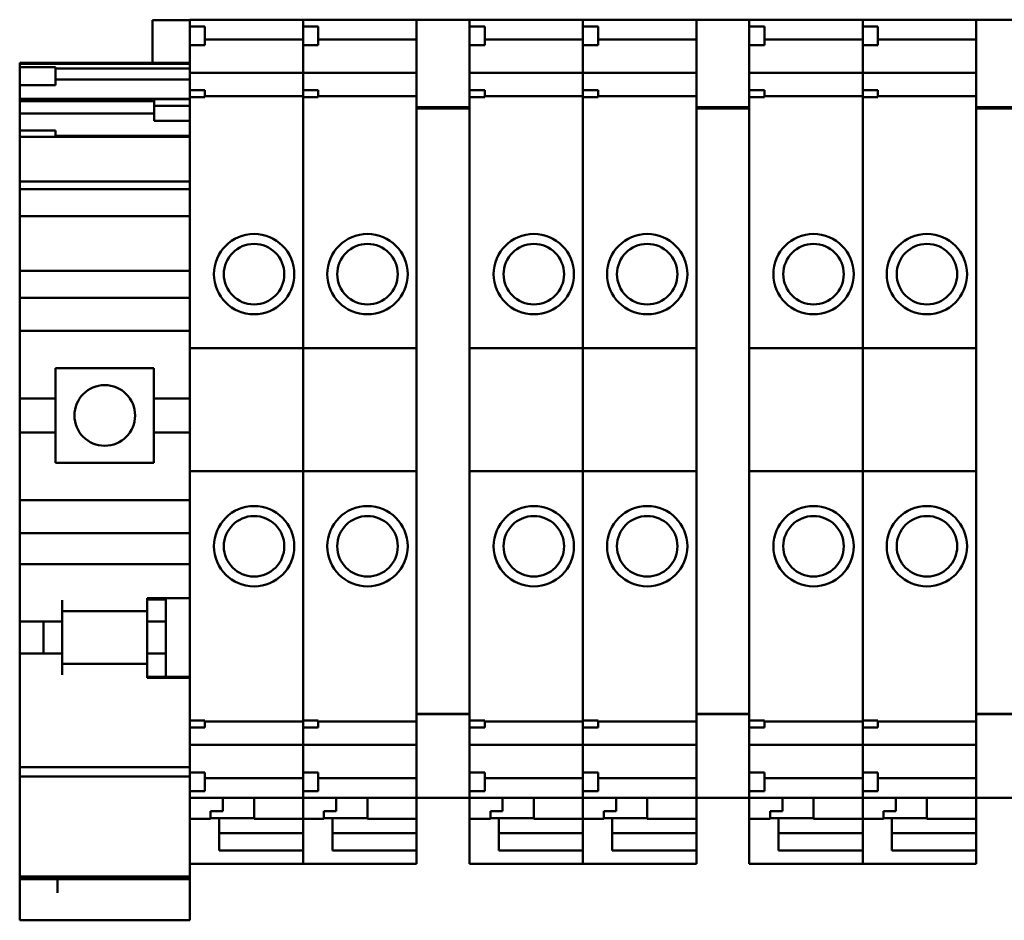
# Model space of a CAD drawing. Units: inches. Extents: x 2 to 225, y 5 to 142.
# Drawn here: x 36 to 38, y 89 to 91 of the extents above; entities that cross this region are included whole.
import ezdxf

# ---------------------------------------------------------------- set-up
doc = ezdxf.new("R2010")
doc.units = ezdxf.units.IN
doc.header["$LTSCALE"] = 13.333333
doc.header["$MEASUREMENT"] = 0
doc.layers.add('Visible (ANSI)', color=7, linetype='Continuous', lineweight=50)

msp = doc.modelspace()

# ---------------------------------------------------------------- linework, layer by layer
at = {"layer": 'Visible (ANSI)'}
for p, q in [((36.4347, 90.9817), (36.4347, 91.0707)), ((36.5124, 91.0707), (36.4347, 91.0707)), ((36.5124, 91.0704), (36.5124, 91.0712)), ((36.5124, 91.0712), (36.7486, 91.0712)), ((36.5124, 91.0704), (36.5124, 91.0579)), ((36.7486, 91.0712), (36.7486, 91.0704)), ((36.7486, 91.0704), (36.7486, 91.0712)), ((36.7486, 91.0712), (36.9849, 91.0712)), ((36.7486, 91.0579), (36.7486, 91.0704)), ((36.7486, 91.0704), (36.7486, 91.0579)), ((36.9849, 91.0709), (36.9849, 91.0718)), ((36.9849, 91.0718), (37.0951, 91.0718)), ((36.9849, 91.0709), (36.9849, 90.8976)), ((37.0951, 91.0718), (37.0951, 91.0709)), ((37.0951, 91.0712), (37.3313, 91.0712)), ((37.0951, 91.0579), (37.0951, 91.0709)), ((37.3313, 91.0712), (37.3313, 91.0704)), ((37.3313, 91.0704), (37.3313, 91.0712)), ((37.3313, 91.0712), (37.5675, 91.0712)), ((37.3313, 91.0579), (37.3313, 91.0704)), ((37.3313, 91.0704), (37.3313, 91.0579)), ((37.5675, 91.0709), (37.5675, 91.0718)), ((37.5675, 91.0718), (37.6778, 91.0718)), ((37.5675, 91.0709), (37.5675, 90.8976)), ((37.6778, 91.0718), (37.6778, 91.0709)), ((37.6778, 91.0712), (37.914, 91.0712)), ((37.6778, 91.0579), (37.6778, 91.0709)), ((37.914, 91.0712), (37.914, 91.0704)), ((37.914, 91.0704), (37.914, 91.0712)), ((37.914, 91.0712), (38.1502, 91.0712)), ((37.914, 91.0579), (37.914, 91.0704)), ((37.914, 91.0704), (37.914, 91.0579)), ((38.1502, 91.0709), (38.1502, 91.0718)), ((38.1502, 91.0718), (38.2604, 91.0718)), ((38.1502, 91.0709), (38.1502, 90.8976)), ((36.5124, 91.0579), (36.5124, 91.0186)), ((36.5124, 91.0579), (36.5439, 91.0579)), ((36.5439, 91.0579), (36.5439, 91.0186)), ((36.7486, 91.0579), (36.7486, 91.0186)), ((36.7486, 91.0579), (36.7801, 91.0579)), ((36.7801, 91.0579), (36.7801, 91.0186)), ((37.0951, 91.0579), (37.0951, 91.0481)), ((37.0951, 91.0579), (37.1266, 91.0579)), ((37.0951, 90.9253), (37.0951, 91.0481)), ((37.1266, 91.0579), (37.1266, 91.0186)), ((37.3313, 91.0579), (37.3313, 91.0186)), ((37.3313, 91.0579), (37.3628, 91.0579)), ((37.3628, 91.0579), (37.3628, 91.0186)), ((37.6778, 91.0579), (37.6778, 91.0481)), ((37.6778, 91.0579), (37.7093, 91.0579)), ((37.6778, 90.9253), (37.6778, 91.0481)), ((37.7093, 91.0579), (37.7093, 91.0186)), ((37.914, 91.0579), (37.914, 91.0186)), ((37.914, 91.0579), (37.9455, 91.0579)), ((37.9455, 91.0579), (37.9455, 91.0186)), ((36.5124, 91.0186), (36.5124, 90.9922)), ((36.5124, 91.0186), (36.5439, 91.0186)), ((36.5439, 91.0305), (36.7486, 91.0305)), ((36.7486, 90.9922), (36.7486, 91.0186)), ((36.7486, 91.0186), (36.7486, 90.9922)), ((36.7486, 91.0186), (36.7801, 91.0186)), ((36.7801, 91.0305), (36.9849, 91.0305)), ((37.0951, 91.0186), (37.1266, 91.0186)), ((37.1266, 91.0305), (37.3313, 91.0305)), ((37.3313, 90.9922), (37.3313, 91.0186)), ((37.3313, 91.0186), (37.3313, 90.9922)), ((37.3313, 91.0186), (37.3628, 91.0186)), ((37.3628, 91.0305), (37.5675, 91.0305)), ((37.6778, 91.0186), (37.7093, 91.0186)), ((37.7093, 91.0305), (37.914, 91.0305)), ((37.914, 90.9922), (37.914, 91.0186)), ((37.914, 91.0186), (37.914, 90.9922)), ((37.914, 91.0186), (37.9455, 91.0186)), ((37.9455, 91.0305), (38.1502, 91.0305)), ((36.1581, 90.9817), (36.1581, 90.9802)), ((36.1581, 90.9817), (36.5124, 90.9817)), ((36.1581, 90.9802), (36.1581, 90.9726)), ((36.1581, 90.9802), (36.5124, 90.9802)), ((36.5124, 90.9873), (36.5124, 90.9922)), ((36.5124, 90.9658), (36.5124, 90.9873)), ((36.7486, 90.9922), (36.7486, 90.9873)), ((36.7486, 90.9873), (36.7486, 90.9922)), ((36.7486, 90.9873), (36.7486, 90.9658)), ((36.7486, 90.9658), (36.7486, 90.9873)), ((37.3313, 90.9922), (37.3313, 90.9873)), ((37.3313, 90.9873), (37.3313, 90.9922)), ((37.3313, 90.9873), (37.3313, 90.9658)), ((37.3313, 90.9658), (37.3313, 90.9873)), ((37.914, 90.9922), (37.914, 90.9873)), ((37.914, 90.9873), (37.914, 90.9922)), ((37.914, 90.9873), (37.914, 90.9658)), ((37.914, 90.9658), (37.914, 90.9873)), ((36.1581, 90.9352), (36.1581, 90.9726)), ((36.1581, 90.9726), (36.2325, 90.9726)), ((36.2325, 90.9726), (36.2325, 90.9352)), ((36.2325, 90.9703), (36.5124, 90.9703)), ((36.5124, 90.9658), (36.5124, 90.9614)), ((36.5124, 90.9608), (36.5124, 90.9614)), ((36.5124, 90.9614), (36.7486, 90.9614)), ((36.5124, 90.9608), (36.5124, 90.9461)), ((36.7486, 90.9614), (36.7486, 90.9658)), ((36.7486, 90.9658), (36.7486, 90.9614)), ((36.7486, 90.9614), (36.7486, 90.9608)), ((36.7486, 90.9608), (36.7486, 90.9614)), ((36.7486, 90.9614), (36.9849, 90.9614)), ((36.7486, 90.9461), (36.7486, 90.9608)), ((36.7486, 90.9608), (36.7486, 90.9461)), ((37.0951, 90.9614), (37.3313, 90.9614)), ((37.3313, 90.9614), (37.3313, 90.9658)), ((37.3313, 90.9658), (37.3313, 90.9614)), ((37.3313, 90.9614), (37.3313, 90.9608)), ((37.3313, 90.9608), (37.3313, 90.9614)), ((37.3313, 90.9614), (37.5675, 90.9614)), ((37.3313, 90.9461), (37.3313, 90.9608)), ((37.3313, 90.9608), (37.3313, 90.9461)), ((37.6778, 90.9614), (37.914, 90.9614)), ((37.914, 90.9614), (37.914, 90.9658)), ((37.914, 90.9658), (37.914, 90.9614)), ((37.914, 90.9614), (37.914, 90.9608)), ((37.914, 90.9608), (37.914, 90.9614)), ((37.914, 90.9614), (38.1502, 90.9614)), ((37.914, 90.9461), (37.914, 90.9608)), ((37.914, 90.9608), (37.914, 90.9461)), ((36.5124, 90.9469), (36.2325, 90.9469)), ((36.5124, 90.9358), (36.5124, 90.9461)), ((36.5124, 90.9358), (36.5124, 90.9253)), ((36.7486, 90.9461), (36.7486, 90.9358)), ((36.7486, 90.9358), (36.7486, 90.9461)), ((36.7486, 90.9253), (36.7486, 90.9358)), ((36.7486, 90.9358), (36.7486, 90.9253)), ((37.3313, 90.9461), (37.3313, 90.9358)), ((37.3313, 90.9358), (37.3313, 90.9461)), ((37.3313, 90.9253), (37.3313, 90.9358)), ((37.3313, 90.9358), (37.3313, 90.9253)), ((37.914, 90.9461), (37.914, 90.9358)), ((37.914, 90.9358), (37.914, 90.9461)), ((37.914, 90.9253), (37.914, 90.9358)), ((37.914, 90.9358), (37.914, 90.9253)), ((36.1581, 90.9352), (36.1581, 90.9068)), ((36.1581, 90.9352), (36.2325, 90.9352)), ((36.5124, 90.9253), (36.5124, 90.9104)), ((36.5124, 90.9253), (36.5439, 90.9253)), ((36.5439, 90.9253), (36.5439, 90.9104)), ((36.7486, 90.9253), (36.7486, 90.9104)), ((36.7486, 90.9253), (36.7801, 90.9253)), ((36.7801, 90.9253), (36.7801, 90.9104)), ((37.0951, 90.9253), (37.0951, 90.9154)), ((37.0951, 90.9253), (37.1266, 90.9253)), ((37.0951, 90.8976), (37.0951, 90.9154)), ((37.1266, 90.9253), (37.1266, 90.9104)), ((37.3313, 90.9253), (37.3313, 90.9104)), ((37.3313, 90.9253), (37.3628, 90.9253)), ((37.3628, 90.9253), (37.3628, 90.9104)), ((37.6778, 90.9253), (37.6778, 90.9154)), ((37.6778, 90.9253), (37.7093, 90.9253)), ((37.6778, 90.8976), (37.6778, 90.9154)), ((37.7093, 90.9253), (37.7093, 90.9104)), ((37.914, 90.9253), (37.914, 90.9104)), ((37.914, 90.9253), (37.9455, 90.9253)), ((37.9455, 90.9253), (37.9455, 90.9104)), ((36.1581, 90.9068), (36.1581, 90.9021)), ((36.1581, 90.9068), (36.5124, 90.9068)), ((36.1581, 90.8806), (36.1581, 90.9021)), ((36.1581, 90.9021), (36.438, 90.9021)), ((36.438, 90.9062), (36.438, 90.8922)), ((36.438, 90.9062), (36.5124, 90.9062)), ((36.5124, 90.9104), (36.5124, 90.8971)), ((36.5439, 90.9104), (36.5124, 90.9104)), ((36.5124, 90.8861), (36.5124, 90.8971)), ((36.5439, 90.9127), (36.7486, 90.9127)), ((36.7486, 90.8971), (36.7486, 90.9104)), ((36.7486, 90.9104), (36.7486, 90.8971)), ((36.7801, 90.9104), (36.7486, 90.9104)), ((36.7486, 90.8971), (36.7486, 90.8861)), ((36.7486, 90.8861), (36.7486, 90.8971)), ((36.7801, 90.9127), (36.9849, 90.9127)), ((36.9849, 90.8893), (36.9849, 90.8976)), ((37.1266, 90.9104), (37.0951, 90.9104)), ((37.0951, 90.8976), (37.0951, 90.8893)), ((37.1266, 90.9127), (37.3313, 90.9127)), ((37.3313, 90.8971), (37.3313, 90.9104)), ((37.3313, 90.9104), (37.3313, 90.8971)), ((37.3628, 90.9104), (37.3313, 90.9104)), ((37.3313, 90.8971), (37.3313, 90.8861)), ((37.3313, 90.8861), (37.3313, 90.8971)), ((37.3628, 90.9127), (37.5675, 90.9127)), ((37.5675, 90.8893), (37.5675, 90.8976)), ((37.7093, 90.9104), (37.6778, 90.9104)), ((37.6778, 90.8976), (37.6778, 90.8893)), ((37.7093, 90.9127), (37.914, 90.9127)), ((37.914, 90.8971), (37.914, 90.9104)), ((37.914, 90.9104), (37.914, 90.8971)), ((37.9455, 90.9104), (37.914, 90.9104)), ((37.914, 90.8971), (37.914, 90.8861)), ((37.914, 90.8861), (37.914, 90.8971)), ((37.9455, 90.9127), (38.1502, 90.9127)), ((38.1502, 90.8893), (38.1502, 90.8976)), ((36.1581, 90.8806), (36.1581, 90.8761)), ((36.1581, 90.8755), (36.1581, 90.8761)), ((36.1581, 90.8761), (36.438, 90.8761)), ((36.1581, 90.8755), (36.1581, 90.8608)), ((36.438, 90.8922), (36.438, 90.8612)), ((36.438, 90.8922), (36.5124, 90.8922)), ((36.5124, 90.8861), (36.5124, 90.3873)), ((36.7486, 90.3873), (36.7486, 90.8861)), ((36.7486, 90.8861), (36.7486, 90.3873)), ((36.9849, 90.8893), (36.9849, 90.8867)), ((36.9849, 90.8893), (37.0951, 90.8893)), ((36.9849, 90.8867), (36.9849, 89.6359)), ((36.9849, 90.8867), (37.0951, 90.8867)), ((37.0951, 90.8867), (37.0951, 90.8893)), ((37.0951, 89.6359), (37.0951, 90.8867)), ((37.3313, 90.3873), (37.3313, 90.8861)), ((37.3313, 90.8861), (37.3313, 90.3873)), ((37.5675, 90.8893), (37.5675, 90.8867)), ((37.5675, 90.8893), (37.6778, 90.8893)), ((37.5675, 90.8867), (37.5675, 89.6359)), ((37.5675, 90.8867), (37.6778, 90.8867)), ((37.6778, 90.8867), (37.6778, 90.8893)), ((37.6778, 89.6359), (37.6778, 90.8867)), ((37.914, 90.3873), (37.914, 90.8861)), ((37.914, 90.8861), (37.914, 90.3873)), ((38.1502, 90.8893), (38.1502, 90.8867)), ((38.1502, 90.8893), (38.2604, 90.8893)), ((38.1502, 90.8867), (38.1502, 89.6359)), ((38.1502, 90.8867), (38.2604, 90.8867)), ((36.1581, 90.8505), (36.1581, 90.8608)), ((36.438, 90.8612), (36.5124, 90.8612)), ((36.1581, 90.8505), (36.1581, 90.8413)), ((36.1581, 90.8281), (36.1581, 90.8413)), ((36.1581, 90.8413), (36.2325, 90.8413)), ((36.2325, 90.8413), (36.2325, 90.8281)), ((36.1581, 90.8281), (36.1581, 90.8217)), ((36.1581, 90.8281), (36.2325, 90.8281)), ((36.1581, 90.8034), (36.1581, 90.8217)), ((36.5124, 90.8297), (36.2325, 90.8297)), ((36.2325, 90.8281), (36.5124, 90.8281)), ((36.1581, 90.8034), (36.1581, 90.7567)), ((36.1581, 90.735), (36.1581, 90.7567)), ((36.1581, 90.735), (36.1581, 90.7219)), ((36.1581, 90.735), (36.5124, 90.735)), ((36.1581, 90.7219), (36.1581, 90.719)), ((36.1581, 90.719), (36.1581, 90.6785)), ((36.1581, 90.719), (36.5124, 90.719)), ((36.1581, 90.6785), (36.1581, 90.6628)), ((36.1581, 90.6628), (36.1581, 90.5683)), ((36.1581, 90.6628), (36.5124, 90.6628)), ((36.1581, 90.5486), (36.1581, 90.5683)), ((36.1581, 90.5486), (36.1581, 90.5289)), ((36.1581, 90.5486), (36.5124, 90.5486)), ((36.1581, 90.5289), (36.1581, 90.4925)), ((36.1581, 90.4728), (36.1581, 90.4925)), ((36.1581, 90.4925), (36.5124, 90.4925)), ((36.1581, 90.4728), (36.1581, 90.4354)), ((36.1581, 90.4236), (36.1581, 90.4354)), ((36.1581, 90.2829), (36.1581, 90.4236)), ((36.1581, 90.4236), (36.5124, 90.4236)), ((36.5124, 90.3873), (36.5124, 90.1314)), ((36.5124, 90.3873), (36.7486, 90.3873)), ((36.7486, 90.1314), (36.7486, 90.3873)), ((36.7486, 90.3873), (36.7486, 90.1314)), ((36.7486, 90.3873), (36.9849, 90.3873)), ((37.0951, 90.3873), (37.3313, 90.3873)), ((37.3313, 90.1314), (37.3313, 90.3873)), ((37.3313, 90.3873), (37.3313, 90.1314)), ((37.3313, 90.3873), (37.5675, 90.3873)), ((37.6778, 90.3873), (37.914, 90.3873)), ((37.914, 90.1314), (37.914, 90.3873)), ((37.914, 90.3873), (37.914, 90.1314)), ((37.914, 90.3873), (38.1502, 90.3873)), ((36.2329, 90.3458), (36.4376, 90.3458)), ((36.2329, 90.3458), (36.2329, 90.2829)), ((36.4376, 90.2829), (36.4376, 90.3458)), ((36.1581, 90.2829), (36.1581, 90.212)), ((36.1581, 90.2829), (36.2329, 90.2829)), ((36.2329, 90.212), (36.2329, 90.2829)), ((36.4376, 90.2829), (36.5124, 90.2829)), ((36.4376, 90.2829), (36.4376, 90.212)), ((36.1581, 90.0712), (36.1581, 90.212)), ((36.1581, 90.212), (36.2329, 90.212)), ((36.2329, 90.212), (36.2329, 90.149)), ((36.4376, 90.212), (36.5124, 90.212)), ((36.4376, 90.149), (36.4376, 90.212)), ((36.4376, 90.149), (36.2329, 90.149)), ((36.5124, 90.1314), (36.5124, 89.6363)), ((36.5124, 90.1314), (36.7486, 90.1314)), ((36.7486, 89.6363), (36.7486, 90.1314)), ((36.7486, 90.1314), (36.7486, 89.6363)), ((36.7486, 90.1314), (36.9849, 90.1314)), ((37.0951, 90.1314), (37.3313, 90.1314)), ((37.3313, 89.6363), (37.3313, 90.1314)), ((37.3313, 90.1314), (37.3313, 89.6363)), ((37.3313, 90.1314), (37.5675, 90.1314)), ((37.6778, 90.1314), (37.914, 90.1314)), ((37.914, 89.6363), (37.914, 90.1314)), ((37.914, 90.1314), (37.914, 89.6363)), ((37.914, 90.1314), (38.1502, 90.1314)), ((36.1581, 90.0594), (36.1581, 90.0712)), ((36.1581, 90.0712), (36.5124, 90.0712)), ((36.1581, 90.0594), (36.1581, 90.022)), ((36.1581, 90.0023), (36.1581, 90.022)), ((36.1581, 90.0023), (36.1581, 89.9571)), ((36.1581, 90.0023), (36.5124, 90.0023)), ((36.1581, 89.9571), (36.1581, 89.9374)), ((36.1581, 89.9177), (36.1581, 89.9374)), ((36.1581, 89.9374), (36.5124, 89.9374)), ((36.1581, 89.9177), (36.1581, 89.838)), ((36.2463, 89.838), (36.2463, 89.8626)), ((36.4234, 89.8626), (36.4234, 89.8665)), ((36.4234, 89.8665), (36.5124, 89.8665)), ((36.4234, 89.8642), (36.4628, 89.8642)), ((36.4234, 89.8626), (36.4234, 89.8399)), ((36.4628, 89.8665), (36.4628, 89.8642)), ((36.4628, 89.8183), (36.4628, 89.8642)), ((36.1581, 89.8183), (36.1581, 89.838)), ((36.4234, 89.8399), (36.2463, 89.8399)), ((36.2463, 89.838), (36.2463, 89.8183)), ((36.2467, 89.8399), (36.2467, 89.7297)), ((36.4238, 89.8466), (36.4238, 89.8183)), ((36.1581, 89.8183), (36.2463, 89.8183)), ((36.1581, 89.7514), (36.1581, 89.8183)), ((36.2077, 89.7514), (36.2077, 89.8183)), ((36.4238, 89.8183), (36.4628, 89.8183)), ((36.4238, 89.8183), (36.4238, 89.7514)), ((36.4628, 89.7514), (36.4628, 89.8183)), ((36.1581, 89.7317), (36.1581, 89.7514)), ((36.1581, 89.7514), (36.2463, 89.7514)), ((36.2463, 89.7514), (36.2463, 89.7317)), ((36.4238, 89.7514), (36.4628, 89.7514)), ((36.4238, 89.7514), (36.4238, 89.7226)), ((36.4628, 89.7029), (36.4628, 89.7514)), ((36.1581, 89.7317), (36.1581, 89.588)), ((36.2463, 89.7071), (36.2463, 89.7317)), ((36.4234, 89.7297), (36.2463, 89.7297)), ((36.4234, 89.7297), (36.4234, 89.7071)), ((36.4234, 89.7012), (36.4234, 89.7071)), ((36.4234, 89.7029), (36.5124, 89.7029)), ((36.5124, 89.7012), (36.4234, 89.7012)), ((36.5124, 89.6253), (36.5124, 89.6363)), ((36.5124, 89.6253), (36.5124, 89.612)), ((36.7486, 89.6363), (36.7486, 89.6253)), ((36.7486, 89.6253), (36.7486, 89.6363)), ((36.7486, 89.612), (36.7486, 89.6253)), ((36.7486, 89.6253), (36.7486, 89.612)), ((36.9849, 89.6262), (36.9849, 89.6359)), ((36.9849, 89.6262), (36.9849, 89.6249)), ((36.9849, 89.6262), (37.0951, 89.6262)), ((36.9849, 89.6249), (36.9849, 89.4516)), ((36.9849, 89.6249), (37.0951, 89.6249)), ((37.0951, 89.6359), (37.0951, 89.6262)), ((37.0951, 89.6249), (37.0951, 89.6262)), ((37.0951, 89.6072), (37.0951, 89.6249)), ((37.3313, 89.6363), (37.3313, 89.6253)), ((37.3313, 89.6253), (37.3313, 89.6363)), ((37.3313, 89.612), (37.3313, 89.6253)), ((37.3313, 89.6253), (37.3313, 89.612)), ((37.5675, 89.6262), (37.5675, 89.6359)), ((37.5675, 89.6262), (37.5675, 89.6249)), ((37.5675, 89.6262), (37.6778, 89.6262)), ((37.5675, 89.6249), (37.5675, 89.4516)), ((37.5675, 89.6249), (37.6778, 89.6249)), ((37.6778, 89.6359), (37.6778, 89.6262)), ((37.6778, 89.6249), (37.6778, 89.6262)), ((37.6778, 89.6072), (37.6778, 89.6249)), ((37.914, 89.6363), (37.914, 89.6253)), ((37.914, 89.6253), (37.914, 89.6363)), ((37.914, 89.612), (37.914, 89.6253)), ((37.914, 89.6253), (37.914, 89.612)), ((38.1502, 89.6262), (38.1502, 89.6359)), ((38.1502, 89.6262), (38.1502, 89.6249)), ((38.1502, 89.6262), (38.2604, 89.6262)), ((38.1502, 89.6249), (38.1502, 89.4516)), ((38.1502, 89.6249), (38.2604, 89.6249)), ((36.5124, 89.612), (36.5439, 89.612)), ((36.5124, 89.612), (36.5124, 89.5973)), ((36.5439, 89.612), (36.5439, 89.5973)), ((36.5439, 89.6097), (36.7486, 89.6097)), ((36.7486, 89.612), (36.7801, 89.612)), ((36.7486, 89.612), (36.7486, 89.5973)), ((36.7801, 89.612), (36.7801, 89.5973)), ((36.7801, 89.6097), (36.9849, 89.6097)), ((37.0951, 89.612), (37.1266, 89.612)), ((37.0951, 89.6072), (37.0951, 89.5973)), ((37.1266, 89.612), (37.1266, 89.5973)), ((37.1266, 89.6097), (37.3313, 89.6097)), ((37.3313, 89.612), (37.3628, 89.612)), ((37.3313, 89.612), (37.3313, 89.5973)), ((37.3628, 89.612), (37.3628, 89.5973)), ((37.3628, 89.6097), (37.5675, 89.6097)), ((37.6778, 89.612), (37.7093, 89.612)), ((37.6778, 89.6072), (37.6778, 89.5973)), ((37.7093, 89.612), (37.7093, 89.5973)), ((37.7093, 89.6097), (37.914, 89.6097)), ((37.914, 89.612), (37.9455, 89.612)), ((37.914, 89.612), (37.914, 89.5973)), ((37.9455, 89.612), (37.9455, 89.5973)), ((37.9455, 89.6097), (38.1502, 89.6097)), ((36.1581, 89.5151), (36.1581, 89.588)), ((36.5124, 89.5973), (36.5124, 89.5866)), ((36.5124, 89.5973), (36.5439, 89.5973)), ((36.5124, 89.5763), (36.5124, 89.5866)), ((36.7486, 89.5866), (36.7486, 89.5973)), ((36.7486, 89.5973), (36.7486, 89.5866)), ((36.7486, 89.5973), (36.7801, 89.5973)), ((36.7486, 89.5866), (36.7486, 89.5763)), ((36.7486, 89.5763), (36.7486, 89.5866)), ((37.0951, 89.5973), (37.1266, 89.5973)), ((37.0951, 89.4745), (37.0951, 89.5973)), ((37.3313, 89.5866), (37.3313, 89.5973)), ((37.3313, 89.5973), (37.3313, 89.5866)), ((37.3313, 89.5973), (37.3628, 89.5973)), ((37.3313, 89.5866), (37.3313, 89.5763)), ((37.3313, 89.5763), (37.3313, 89.5866)), ((37.6778, 89.5973), (37.7093, 89.5973)), ((37.6778, 89.4745), (37.6778, 89.5973)), ((37.914, 89.5866), (37.914, 89.5973)), ((37.914, 89.5973), (37.914, 89.5866)), ((37.914, 89.5973), (37.9455, 89.5973)), ((37.914, 89.5866), (37.914, 89.5763)), ((37.914, 89.5763), (37.914, 89.5866)), ((36.5124, 89.5763), (36.5124, 89.5616)), ((36.5124, 89.561), (36.5124, 89.5616)), ((36.7486, 89.5616), (36.7486, 89.5763)), ((36.7486, 89.5763), (36.7486, 89.5616)), ((36.7486, 89.5616), (36.7486, 89.561)), ((36.7486, 89.561), (36.7486, 89.5616)), ((37.3313, 89.5616), (37.3313, 89.5763)), ((37.3313, 89.5763), (37.3313, 89.5616)), ((37.3313, 89.5616), (37.3313, 89.561)), ((37.3313, 89.561), (37.3313, 89.5616)), ((37.914, 89.5616), (37.914, 89.5763)), ((37.914, 89.5763), (37.914, 89.5616)), ((37.914, 89.5616), (37.914, 89.561)), ((37.914, 89.561), (37.914, 89.5616)), ((36.5124, 89.561), (36.5124, 89.5566)), ((36.5124, 89.561), (36.7486, 89.561)), ((36.5124, 89.5351), (36.5124, 89.5566)), ((36.7486, 89.5566), (36.7486, 89.561)), ((36.7486, 89.561), (36.7486, 89.5566)), ((36.7486, 89.561), (36.9849, 89.561)), ((36.7486, 89.5566), (36.7486, 89.5351)), ((36.7486, 89.5351), (36.7486, 89.5566)), ((37.0951, 89.561), (37.3313, 89.561)), ((37.3313, 89.5566), (37.3313, 89.561)), ((37.3313, 89.561), (37.3313, 89.5566)), ((37.3313, 89.561), (37.5675, 89.561)), ((37.3313, 89.5566), (37.3313, 89.5351)), ((37.3313, 89.5351), (37.3313, 89.5566)), ((37.6778, 89.561), (37.914, 89.561)), ((37.914, 89.5566), (37.914, 89.561)), ((37.914, 89.561), (37.914, 89.5566)), ((37.914, 89.561), (38.1502, 89.561)), ((37.914, 89.5566), (37.914, 89.5351)), ((37.914, 89.5351), (37.914, 89.5566)), ((36.5124, 89.5303), (36.5124, 89.5351)), ((36.5124, 89.5303), (36.5124, 89.504)), ((36.7486, 89.5351), (36.7486, 89.5303)), ((36.7486, 89.5303), (36.7486, 89.5351)), ((36.7486, 89.504), (36.7486, 89.5303)), ((36.7486, 89.5303), (36.7486, 89.504)), ((37.3313, 89.5351), (37.3313, 89.5303)), ((37.3313, 89.5303), (37.3313, 89.5351)), ((37.3313, 89.504), (37.3313, 89.5303)), ((37.3313, 89.5303), (37.3313, 89.504)), ((37.914, 89.5351), (37.914, 89.5303)), ((37.914, 89.5303), (37.914, 89.5351)), ((37.914, 89.504), (37.914, 89.5303)), ((37.914, 89.5303), (37.914, 89.504)), ((36.1581, 89.5151), (36.1581, 89.5114)), ((36.1581, 89.5151), (36.5124, 89.5151)), ((36.1581, 89.4952), (36.1581, 89.5114)), ((36.5124, 89.504), (36.5124, 89.4646)), ((36.5124, 89.504), (36.5439, 89.504)), ((36.5439, 89.504), (36.5439, 89.4646)), ((36.7486, 89.504), (36.7486, 89.4646)), ((36.7486, 89.504), (36.7801, 89.504)), ((36.7801, 89.504), (36.7801, 89.4646)), ((37.0951, 89.504), (37.1266, 89.504)), ((37.1266, 89.504), (37.1266, 89.4646)), ((37.3313, 89.504), (37.3313, 89.4646)), ((37.3313, 89.504), (37.3628, 89.504)), ((37.3628, 89.504), (37.3628, 89.4646)), ((37.6778, 89.504), (37.7093, 89.504)), ((37.7093, 89.504), (37.7093, 89.4646)), ((37.914, 89.504), (37.914, 89.4646)), ((37.914, 89.504), (37.9455, 89.504)), ((37.9455, 89.504), (37.9455, 89.4646)), ((36.1581, 89.4952), (36.1581, 89.3912)), ((36.1581, 89.4952), (36.5124, 89.4952)), ((36.5439, 89.4919), (36.7486, 89.4919)), ((36.7801, 89.4919), (36.9849, 89.4919)), ((37.1266, 89.4919), (37.3313, 89.4919)), ((37.3628, 89.4919), (37.5675, 89.4919)), ((37.7093, 89.4919), (37.914, 89.4919)), ((37.9455, 89.4919), (38.1502, 89.4919)), ((36.5124, 89.4646), (36.5439, 89.4646)), ((36.5124, 89.4646), (36.5124, 89.452)), ((36.7486, 89.452), (36.7486, 89.4646)), ((36.7486, 89.4646), (36.7801, 89.4646)), ((36.7486, 89.4646), (36.7486, 89.452)), ((37.0951, 89.4745), (37.0951, 89.4646)), ((37.0951, 89.4646), (37.1266, 89.4646)), ((37.0951, 89.4516), (37.0951, 89.4646)), ((37.3313, 89.452), (37.3313, 89.4646)), ((37.3313, 89.4646), (37.3628, 89.4646)), ((37.3313, 89.4646), (37.3313, 89.452)), ((37.6778, 89.4745), (37.6778, 89.4646)), ((37.6778, 89.4646), (37.7093, 89.4646)), ((37.6778, 89.4516), (37.6778, 89.4646)), ((37.914, 89.452), (37.914, 89.4646)), ((37.914, 89.4646), (37.9455, 89.4646)), ((37.914, 89.4646), (37.914, 89.452)), ((36.5124, 89.4512), (36.5124, 89.452)), ((36.5124, 89.3912), (36.5124, 89.4512)), ((36.5124, 89.4512), (36.7486, 89.4512)), ((36.5813, 89.4512), (36.5813, 89.4234)), ((36.6463, 89.4069), (36.6463, 89.4512)), ((36.7486, 89.452), (36.7486, 89.4512)), ((36.7486, 89.4512), (36.7486, 89.452)), ((36.7486, 89.4512), (36.7486, 89.4069)), ((36.7486, 89.4069), (36.7486, 89.4512)), ((36.7486, 89.4512), (36.9849, 89.4512)), ((36.8175, 89.4512), (36.8175, 89.4234)), ((36.8825, 89.4069), (36.8825, 89.4512)), ((36.9849, 89.4507), (36.9849, 89.4516)), ((36.9849, 89.4507), (36.9849, 89.4069)), ((36.9849, 89.4507), (37.0951, 89.4507)), ((37.0951, 89.4516), (37.0951, 89.4507)), ((37.0951, 89.4512), (37.3313, 89.4512)), ((37.0951, 89.4069), (37.0951, 89.4507)), ((37.164, 89.4512), (37.164, 89.4234)), ((37.2289, 89.4069), (37.2289, 89.4512)), ((37.3313, 89.452), (37.3313, 89.4512)), ((37.3313, 89.4512), (37.3313, 89.452)), ((37.3313, 89.4512), (37.3313, 89.4069)), ((37.3313, 89.4069), (37.3313, 89.4512)), ((37.3313, 89.4512), (37.5675, 89.4512)), ((37.4002, 89.4512), (37.4002, 89.4234)), ((37.4652, 89.4069), (37.4652, 89.4512)), ((37.5675, 89.4507), (37.5675, 89.4516)), ((37.5675, 89.4507), (37.5675, 89.4069)), ((37.5675, 89.4507), (37.6778, 89.4507)), ((37.6778, 89.4516), (37.6778, 89.4507)), ((37.6778, 89.4512), (37.914, 89.4512)), ((37.6778, 89.4069), (37.6778, 89.4507)), ((37.7467, 89.4512), (37.7467, 89.4234)), ((37.8116, 89.4069), (37.8116, 89.4512)), ((37.914, 89.452), (37.914, 89.4512)), ((37.914, 89.4512), (37.914, 89.452)), ((37.914, 89.4512), (37.914, 89.4069)), ((37.914, 89.4069), (37.914, 89.4512)), ((37.914, 89.4512), (38.1502, 89.4512)), ((37.9829, 89.4512), (37.9829, 89.4234)), ((38.0478, 89.4069), (38.0478, 89.4512)), ((38.1502, 89.4507), (38.1502, 89.4516)), ((38.1502, 89.4507), (38.1502, 89.4069)), ((38.1502, 89.4507), (38.2604, 89.4507)), ((36.5557, 89.4234), (36.5813, 89.4234)), ((36.5557, 89.4234), (36.5557, 89.4069)), ((36.7919, 89.4234), (36.8175, 89.4234)), ((36.7919, 89.4234), (36.7919, 89.4069)), ((37.1384, 89.4234), (37.164, 89.4234)), ((37.1384, 89.4234), (37.1384, 89.4069)), ((37.3746, 89.4234), (37.4002, 89.4234)), ((37.3746, 89.4234), (37.3746, 89.4069)), ((37.7211, 89.4234), (37.7467, 89.4234)), ((37.7211, 89.4234), (37.7211, 89.4069)), ((37.9573, 89.4234), (37.9829, 89.4234)), ((37.9573, 89.4234), (37.9573, 89.4069)), ((36.5124, 89.4069), (36.5557, 89.4069)), ((36.6463, 89.4086), (36.5557, 89.4086)), ((36.5734, 89.403), (36.5734, 89.4086)), ((36.5734, 89.3413), (36.5734, 89.403)), ((36.6463, 89.4069), (36.7486, 89.4069)), ((36.7486, 89.4069), (36.7486, 89.403)), ((36.7486, 89.4069), (36.7919, 89.4069)), ((36.7486, 89.403), (36.7486, 89.3263)), ((36.8825, 89.4086), (36.7919, 89.4086)), ((36.8097, 89.403), (36.8097, 89.4086)), ((36.8097, 89.3413), (36.8097, 89.403)), ((36.8825, 89.4069), (36.9849, 89.4069)), ((36.9849, 89.4069), (36.9849, 89.3963)), ((37.0951, 89.4069), (37.0951, 89.403)), ((37.0951, 89.4069), (37.1384, 89.4069)), ((37.0951, 89.403), (37.0951, 89.3263)), ((37.2289, 89.4086), (37.1384, 89.4086)), ((37.1561, 89.403), (37.1561, 89.4086)), ((37.1561, 89.3413), (37.1561, 89.403)), ((37.2289, 89.4069), (37.3313, 89.4069)), ((37.3313, 89.4069), (37.3313, 89.403)), ((37.3313, 89.4069), (37.3746, 89.4069)), ((37.3313, 89.403), (37.3313, 89.3263)), ((37.4652, 89.4086), (37.3746, 89.4086)), ((37.3923, 89.403), (37.3923, 89.4086)), ((37.3923, 89.3413), (37.3923, 89.403)), ((37.4652, 89.4069), (37.5675, 89.4069)), ((37.5675, 89.4069), (37.5675, 89.3963)), ((37.6778, 89.4069), (37.6778, 89.403)), ((37.6778, 89.4069), (37.7211, 89.4069)), ((37.6778, 89.403), (37.6778, 89.3263)), ((37.8116, 89.4086), (37.7211, 89.4086)), ((37.7388, 89.403), (37.7388, 89.4086)), ((37.7388, 89.3413), (37.7388, 89.403)), ((37.8116, 89.4069), (37.914, 89.4069)), ((37.914, 89.4069), (37.914, 89.403)), ((37.914, 89.4069), (37.9573, 89.4069)), ((37.914, 89.403), (37.914, 89.3263)), ((38.0478, 89.4086), (37.9573, 89.4086)), ((37.975, 89.403), (37.975, 89.4086)), ((37.975, 89.3413), (37.975, 89.403)), ((38.0478, 89.4069), (38.1502, 89.4069)), ((38.1502, 89.4069), (38.1502, 89.3963)), ((36.1581, 89.3767), (36.1581, 89.3912)), ((36.1581, 89.3767), (36.1581, 89.2868)), ((36.5124, 89.3912), (36.5124, 89.3767)), ((36.5124, 89.2868), (36.5124, 89.3767)), ((36.5734, 89.3774), (36.7486, 89.3774)), ((36.8097, 89.3774), (36.9849, 89.3774)), ((36.9849, 89.3963), (36.9849, 89.3774)), ((36.9849, 89.3413), (36.9849, 89.3774)), ((37.1561, 89.3774), (37.3313, 89.3774)), ((37.3923, 89.3774), (37.5675, 89.3774)), ((37.5675, 89.3963), (37.5675, 89.3774)), ((37.5675, 89.3413), (37.5675, 89.3774)), ((37.7388, 89.3774), (37.914, 89.3774)), ((37.975, 89.3774), (38.1502, 89.3774)), ((38.1502, 89.3963), (38.1502, 89.3774)), ((38.1502, 89.3413), (38.1502, 89.3774)), ((36.7486, 89.3413), (36.5734, 89.3413)), ((36.7486, 89.3263), (36.7486, 89.3413)), ((36.9849, 89.3413), (36.8097, 89.3413)), ((36.9849, 89.3263), (36.9849, 89.3413)), ((37.3313, 89.3413), (37.1561, 89.3413)), ((37.3313, 89.3263), (37.3313, 89.3413)), ((37.5675, 89.3413), (37.3923, 89.3413)), ((37.5675, 89.3263), (37.5675, 89.3413)), ((37.914, 89.3413), (37.7388, 89.3413)), ((37.914, 89.3263), (37.914, 89.3413)), ((38.1502, 89.3413), (37.975, 89.3413)), ((38.1502, 89.3263), (38.1502, 89.3413)), ((36.7486, 89.3263), (36.7486, 89.3134)), ((36.7486, 89.3134), (36.7486, 89.3263)), ((36.9849, 89.3263), (36.9849, 89.3134)), ((37.0951, 89.3134), (37.0951, 89.3263)), ((37.3313, 89.3263), (37.3313, 89.3134)), ((37.3313, 89.3134), (37.3313, 89.3263)), ((37.5675, 89.3263), (37.5675, 89.3134)), ((37.6778, 89.3134), (37.6778, 89.3263)), ((37.914, 89.3263), (37.914, 89.3134)), ((37.914, 89.3134), (37.914, 89.3263)), ((38.1502, 89.3263), (38.1502, 89.3134)), ((36.5124, 89.3134), (36.7486, 89.3134)), ((36.7486, 89.3134), (36.9849, 89.3134)), ((37.0951, 89.3134), (37.3313, 89.3134)), ((37.3313, 89.3134), (37.5675, 89.3134)), ((37.6778, 89.3134), (37.914, 89.3134)), ((37.914, 89.3134), (38.1502, 89.3134)), ((36.1581, 89.2868), (36.1581, 89.2819)), ((36.1581, 89.2868), (36.5124, 89.2868)), ((36.1581, 89.2819), (36.1581, 89.2818)), ((36.1581, 89.2819), (36.5124, 89.2819)), ((36.1581, 89.2818), (36.1581, 89.2062)), ((36.1581, 89.2818), (36.5124, 89.2818)), ((36.2368, 89.2531), (36.2368, 89.2818)), ((36.5124, 89.2819), (36.5124, 89.2868)), ((36.5124, 89.2818), (36.5124, 89.2819)), ((36.5124, 89.2818), (36.5124, 89.2773)), ((36.5124, 89.2773), (36.5124, 89.2662)), ((36.5124, 89.2531), (36.5124, 89.2662)), ((36.5124, 89.2062), (36.5124, 89.2531)), ((36.1581, 89.1958), (36.1581, 89.2062)), ((36.1581, 89.1958), (36.5124, 89.1958)), ((36.5124, 89.2062), (36.5124, 89.1958))]:
    msp.add_line(p, q, dxfattribs=at)
for centre, radius in [((36.6463, 90.5418), 0.0837), ((36.8825, 90.5418), 0.0837), ((37.2289, 90.5418), 0.0837), ((37.4652, 90.5418), 0.0837), ((37.8116, 90.5418), 0.0837), ((38.0478, 90.5418), 0.0837), ((36.6463, 90.5418), 0.063), ((36.8825, 90.5418), 0.063), ((37.2289, 90.5418), 0.063), ((37.4652, 90.5418), 0.063), ((37.8116, 90.5418), 0.063), ((38.0478, 90.5418), 0.063), ((36.3352, 90.2474), 0.0632), ((36.6463, 89.9749), 0.0837), ((36.8825, 89.9749), 0.0837), ((37.2289, 89.9749), 0.0837), ((37.4652, 89.9749), 0.0837), ((37.8116, 89.9749), 0.0837), ((38.0478, 89.9749), 0.0837), ((36.6463, 89.9749), 0.063), ((36.8825, 89.9749), 0.063), ((37.2289, 89.9749), 0.063), ((37.4652, 89.9749), 0.063), ((37.8116, 89.9749), 0.063), ((38.0478, 89.9749), 0.063)]:
    msp.add_circle(centre, radius, dxfattribs=at)
for centre, start, end in [((36.4041, 89.8466), 0, 11.4783), ((36.4041, 89.7226), 348.5217, 0)]:
    msp.add_arc(centre, 0.0197, start, end, dxfattribs=at)

doc.saveas('drawing.dxf')
